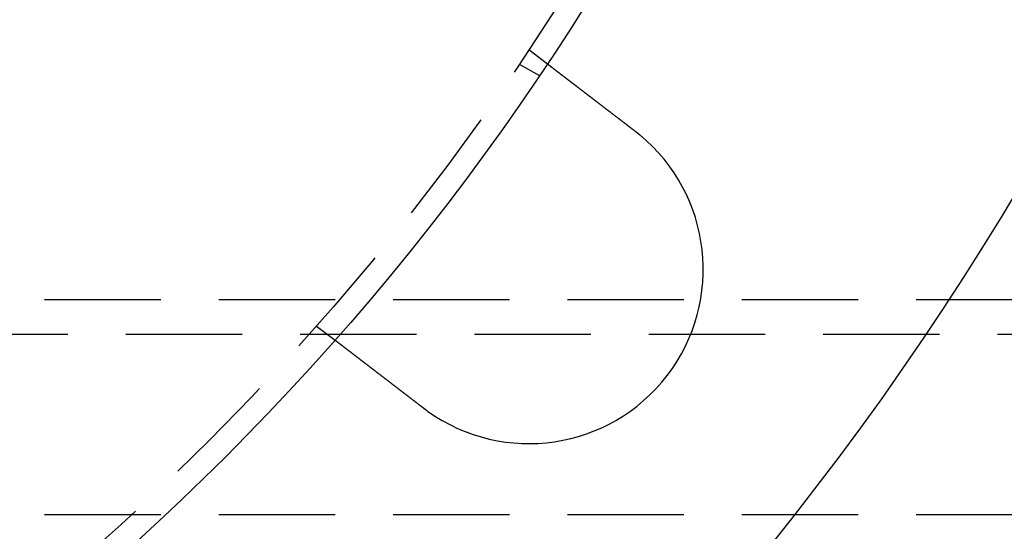
# Model space of a CAD drawing. Extents: x 0 to 1285, y -485 to 116.
# Drawn here: x 204 to 246, y -431 to -409 of the extents above; entities that cross this region are included whole.
import ezdxf

# ---------------------------------------------------------------- set-up
doc = ezdxf.new("R2010")
doc.units = 0
doc.header["$LTSCALE"] = 20
doc.linetypes.add('AUSGEZOGEN', pattern=[0])
doc.linetypes.add('VERDECKT', pattern=[0.375, 0.25, -0.125])
doc.layers.get('0').update_dxf_attribs({"linetype": 'AUSGEZOGEN'})
doc.layers.add('STEMPEL', color=3, linetype='AUSGEZOGEN')

# ---------------------------------------------------------------- blocks, each defined once
blk = doc.blocks.new('A$CE4396A69')
at = {"color": 1, "linetype": 'VERDECKT'}
for p, q in [((225.83627, -60.24758), (226.6315, -60.85778)), ((225.42305, -60.86602), (226.29111, -61.3672)), ((85, -71), (251, -71)), ((216.70485, -72.14788), (217.50007, -72.75808)), ((251, -72.5), (85, -72.5)), ((85, -80.25), (251, -80.25))]:
    blk.add_line(p, q, dxfattribs=at)
at = {"color": 3}
for points in [[(226.631, -60.8578, 0), (226.632, -60.8578, 0), (226.632, -60.8578, 0), (226.632, -60.8579, 0), (226.632, -60.8579, 0), (226.632, -60.858, 0), (226.632, -60.8581, 0), (226.632, -60.8583, 0), (226.632, -60.8584, 0), (226.633, -60.8586, 0), (226.633, -60.8588, 0), (226.633, -60.859, 0), (226.633, -60.8592, 0), (226.634, -60.8595, 0), (226.634, -60.8598, 0), (226.634, -60.8601, 0), (226.635, -60.8604, 0), (226.635, -60.8607, 0), (226.636, -60.8611, 0), (226.636, -60.8615, 0), (226.637, -60.8619, 0), (226.637, -60.8623, 0), (226.638, -60.8627, 0), (226.639, -60.8632, 0), (226.639, -60.8637, 0), (226.64, -60.8642, 0), (226.641, -60.8647, 0), (226.641, -60.8653, 0), (226.642, -60.8658, 0), (226.643, -60.8664, 0), (226.644, -60.8671, 0), (226.644, -60.8677, 0), (226.645, -60.8683, 0), (226.646, -60.869, 0), (226.647, -60.8697, 0), (226.648, -60.8704, 0), (226.649, -60.8712, 0), (226.65, -60.872, 0), (226.651, -60.8727, 0), (226.652, -60.8735, 0), (226.653, -60.8744, 0), (226.654, -60.8752, 0), (226.655, -60.8761, 0), (226.657, -60.877, 0), (226.658, -60.8779, 0), (226.659, -60.8789, 0), (226.66, -60.8798, 0), (226.662, -60.8808, 0), (226.663, -60.8818, 0), (226.664, -60.8828, 0), (226.666, -60.8839, 0), (226.667, -60.885, 0), (226.668, -60.8861, 0), (226.67, -60.8872, 0), (226.671, -60.8883, 0), (226.673, -60.8895, 0), (226.674, -60.8907, 0), (226.676, -60.8919, 0), (226.678, -60.8931, 0), (226.679, -60.8944, 0), (226.681, -60.8956, 0), (226.683, -60.8969, 0), (226.684, -60.8983, 0), (226.686, -60.8996, 0), (226.688, -60.901, 0), (226.69, -60.9024, 0), (226.691, -60.9038, 0), (226.693, -60.9052, 0), (226.695, -60.9067, 0), (226.697, -60.9082, 0), (226.699, -60.9097, 0), (226.701, -60.9112, 0), (226.703, -60.9127, 0), (226.705, -60.9143, 0), (226.707, -60.9159, 0), (226.709, -60.9175, 0), (226.712, -60.9192, 0), (226.714, -60.9208, 0), (226.716, -60.9225, 0), (226.718, -60.9243, 0), (226.72, -60.926, 0), (226.723, -60.9277, 0), (226.725, -60.9295, 0), (226.727, -60.9313, 0), (226.73, -60.9332, 0), (226.732, -60.935, 0), (226.735, -60.9369, 0), (226.737, -60.9388, 0), (226.74, -60.9407, 0), (226.742, -60.9426, 0), (226.745, -60.9446, 0), (226.747, -60.9465, 0), (226.75, -60.9485, 0), (226.752, -60.9505, 0), (226.755, -60.9526, 0), (226.758, -60.9546, 0), (226.76, -60.9567, 0), (226.763, -60.9588, 0), (226.766, -60.9609, 0), (226.769, -60.963, 0), (226.771, -60.9652, 0), (226.774, -60.9674, 0), (226.777, -60.9696, 0), (226.78, -60.9718, 0), (226.783, -60.974, 0), (226.786, -60.9763, 0), (226.789, -60.9785, 0), (226.792, -60.9808, 0), (226.795, -60.9831, 0), (226.798, -60.9854, 0), (226.801, -60.9878, 0), (226.804, -60.9901, 0), (226.807, -60.9925, 0), (226.81, -60.9949, 0), (226.813, -60.9973, 0), (226.816, -60.9997, 0), (226.82, -61.0022, 0), (226.823, -61.0046, 0), (226.826, -61.0071, 0), (226.829, -61.0096, 0), (226.833, -61.0121, 0), (226.836, -61.0146, 0), (226.839, -61.0172, 0), (226.843, -61.0197, 0), (226.846, -61.0223, 0), (226.849, -61.0249, 0), (226.853, -61.0275, 0), (226.856, -61.0301, 0), (226.859, -61.0327, 0), (226.863, -61.0354, 0), (226.866, -61.038, 0), (226.87, -61.0407, 0), (226.873, -61.0434, 0), (226.877, -61.0461, 0), (226.88, -61.0488, 0), (226.884, -61.0515, 0), (226.888, -61.0543, 0), (226.891, -61.057, 0), (226.895, -61.0598, 0), (226.898, -61.0626, 0), (226.902, -61.0654, 0), (226.906, -61.0682, 0), (226.909, -61.071, 0), (226.913, -61.0739, 0), (226.917, -61.0767, 0), (226.921, -61.0796, 0), (226.924, -61.0824, 0), (226.928, -61.0853, 0), (226.932, -61.0882, 0), (226.936, -61.0911, 0), (226.939, -61.094, 0), (226.943, -61.097, 0), (226.947, -61.1, 0), (226.951, -61.103, 0), (226.955, -61.106, 0), (226.959, -61.1091, 0), (226.963, -61.1122, 0), (226.967, -61.1153, 0), (226.971, -61.1184, 0), (226.975, -61.1216, 0), (226.979, -61.1248, 0), (226.984, -61.128, 0), (226.988, -61.1312, 0), (226.992, -61.1345, 0), (226.996, -61.1377, 0), (227.001, -61.1411, 0), (227.005, -61.1444, 0), (227.009, -61.1477, 0), (227.014, -61.1511, 0), (227.018, -61.1545, 0), (227.023, -61.158, 0), (227.027, -61.1614, 0), (227.032, -61.1649, 0), (227.036, -61.1684, 0), (227.041, -61.1719, 0), (227.046, -61.1755, 0), (227.05, -61.1791, 0), (227.055, -61.1826, 0), (227.06, -61.1863, 0), (227.064, -61.1899, 0), (227.069, -61.1936, 0), (227.074, -61.1973, 0), (227.079, -61.201, 0), (227.084, -61.2047, 0), (227.089, -61.2085, 0), (227.093, -61.2123, 0), (227.098, -61.2161, 0), (227.103, -61.2199, 0), (227.108, -61.2237, 0), (227.113, -61.2276, 0), (227.119, -61.2315, 0), (227.124, -61.2354, 0), (227.129, -61.2394, 0), (227.134, -61.2433, 0), (227.139, -61.2473, 0), (227.144, -61.2513, 0), (227.15, -61.2554, 0), (227.155, -61.2594, 0), (227.16, -61.2635, 0), (227.166, -61.2676, 0), (227.171, -61.2717, 0), (227.176, -61.2758, 0), (227.182, -61.28, 0), (227.187, -61.2842, 0), (227.193, -61.2884, 0), (227.198, -61.2926, 0), (227.204, -61.2968, 0), (227.209, -61.3011, 0), (227.215, -61.3054, 0), (227.22, -61.3097, 0), (227.226, -61.314, 0), (227.232, -61.3184, 0), (227.237, -61.3228, 0), (227.243, -61.3271, 0), (227.249, -61.3316, 0), (227.255, -61.336, 0), (227.261, -61.3404, 0), (227.266, -61.3449, 0), (227.272, -61.3494, 0), (227.278, -61.3539, 0), (227.284, -61.3585, 0), (227.29, -61.363, 0), (227.296, -61.3676, 0), (227.302, -61.3722, 0), (227.308, -61.3768, 0), (227.314, -61.3814, 0), (227.32, -61.3861, 0), (227.326, -61.3907, 0), (227.332, -61.3954, 0), (227.338, -61.4001, 0), (227.344, -61.4049, 0), (227.351, -61.4096, 0), (227.357, -61.4144, 0), (227.363, -61.4191, 0), (227.369, -61.4239, 0), (227.376, -61.4288, 0), (227.382, -61.4336, 0), (227.388, -61.4384, 0), (227.395, -61.4433, 0), (227.401, -61.4482, 0), (227.407, -61.4531, 0), (227.414, -61.458, 0), (227.42, -61.4629, 0), (227.427, -61.4678, 0), (227.433, -61.4728, 0), (227.439, -61.4778, 0), (227.446, -61.4827, 0), (227.452, -61.4877, 0), (227.459, -61.4927, 0), (227.466, -61.4978, 0), (227.472, -61.5028, 0), (227.479, -61.5078, 0), (227.485, -61.5129, 0), (227.492, -61.518, 0), (227.499, -61.5231, 0), (227.505, -61.5282, 0), (227.512, -61.5333, 0), (227.518, -61.5384, 0), (227.525, -61.5435, 0), (227.532, -61.5487, 0), (227.539, -61.5538, 0), (227.545, -61.559, 0), (227.552, -61.5642, 0), (227.559, -61.5693, 0), (227.566, -61.5745, 0), (227.572, -61.5797, 0), (227.579, -61.5849, 0), (227.586, -61.5902, 0), (227.593, -61.5954, 0), (227.6, -61.6006, 0), (227.606, -61.6059, 0), (227.613, -61.6111, 0), (227.62, -61.6164, 0), (227.627, -61.6216, 0), (227.634, -61.6269, 0), (227.641, -61.6322, 0), (227.648, -61.6375, 0), (227.655, -61.6428, 0), (227.661, -61.6481, 0), (227.668, -61.6534, 0), (227.675, -61.6587, 0), (227.682, -61.664, 0), (227.689, -61.6693, 0), (227.696, -61.6747, 0), (227.703, -61.68, 0), (227.71, -61.6853, 0), (227.717, -61.6907, 0), (227.724, -61.696, 0), (227.731, -61.7014, 0), (227.738, -61.7067, 0), (227.745, -61.7121, 0), (227.752, -61.7174, 0), (227.759, -61.7228, 0), (227.766, -61.7281, 0), (227.773, -61.7335, 0), (227.78, -61.7388, 0), (227.787, -61.7442, 0), (227.794, -61.7496, 0), (227.801, -61.755, 0), (227.808, -61.7604, 0), (227.815, -61.7658, 0), (227.822, -61.7712, 0), (227.829, -61.7767, 0), (227.836, -61.7822, 0), (227.843, -61.7878, 0), (227.851, -61.7933, 0), (227.858, -61.7989, 0), (227.865, -61.8045, 0), (227.873, -61.8102, 0), (227.88, -61.8159, 0), (227.888, -61.8215, 0), (227.895, -61.8273, 0), (227.902, -61.833, 0), (227.91, -61.8388, 0), (227.917, -61.8446, 0), (227.925, -61.8504, 0), (227.933, -61.8562, 0), (227.94, -61.8621, 0), (227.948, -61.868, 0), (227.956, -61.8739, 0), (227.963, -61.8798, 0), (227.971, -61.8858, 0), (227.979, -61.8917, 0), (227.987, -61.8977, 0), (227.995, -61.9038, 0), (228.003, -61.9098, 0), (228.01, -61.9159, 0), (228.018, -61.922, 0), (228.026, -61.9281, 0), (228.034, -61.9342, 0), (228.042, -61.9404, 0), (228.05, -61.9465, 0), (228.058, -61.9527, 0), (228.067, -61.959, 0), (228.075, -61.9652, 0), (228.083, -61.9715, 0), (228.091, -61.9777, 0), (228.099, -61.984, 0), (228.107, -61.9904, 0), (228.116, -61.9967, 0), (228.124, -62.003, 0), (228.132, -62.0094, 0), (228.141, -62.0158, 0), (228.149, -62.0222, 0), (228.157, -62.0287, 0), (228.166, -62.0351, 0), (228.174, -62.0416, 0), (228.183, -62.0481, 0), (228.191, -62.0546, 0), (228.2, -62.0611, 0), (228.208, -62.0677, 0), (228.217, -62.0742, 0), (228.225, -62.0808, 0), (228.234, -62.0874, 0), (228.243, -62.094, 0), (228.251, -62.1006, 0), (228.26, -62.1073, 0), (228.269, -62.1139, 0), (228.277, -62.1206, 0), (228.286, -62.1273, 0), (228.295, -62.134, 0), (228.303, -62.1407, 0), (228.312, -62.1474, 0), (228.321, -62.1542, 0), (228.33, -62.161, 0), (228.339, -62.1677, 0), (228.348, -62.1745, 0), (228.356, -62.1814, 0), (228.365, -62.1882, 0), (228.374, -62.195, 0), (228.383, -62.2019, 0), (228.392, -62.2087, 0), (228.401, -62.2156, 0), (228.41, -62.2225, 0), (228.419, -62.2294, 0), (228.428, -62.2363, 0), (228.437, -62.2432, 0), (228.446, -62.2502, 0), (228.455, -62.2571, 0), (228.464, -62.2641, 0), (228.473, -62.2711, 0), (228.482, -62.2781, 0), (228.492, -62.2851, 0), (228.501, -62.2921, 0), (228.51, -62.2991, 0), (228.519, -62.3061, 0), (228.528, -62.3131, 0), (228.537, -62.3202, 0), (228.547, -62.3272, 0), (228.556, -62.3343, 0), (228.565, -62.3413, 0), (228.574, -62.3484, 0), (228.583, -62.3555, 0), (228.593, -62.3626, 0), (228.602, -62.3697, 0), (228.611, -62.3768, 0), (228.62, -62.3839, 0), (228.63, -62.391, 0), (228.639, -62.3981, 0), (228.648, -62.4052, 0), (228.657, -62.4124, 0), (228.667, -62.4195, 0), (228.676, -62.4266, 0), (228.685, -62.4338, 0), (228.695, -62.4409, 0), (228.704, -62.448, 0), (228.713, -62.4552, 0), (228.723, -62.4623, 0), (228.732, -62.4695, 0), (228.741, -62.4767, 0), (228.751, -62.4838, 0), (228.76, -62.491, 0), (228.769, -62.4981, 0), (228.779, -62.5053, 0), (228.788, -62.5125, 0), (228.797, -62.5196, 0), (228.807, -62.5268, 0), (228.816, -62.5339, 0), (228.825, -62.5411, 0), (228.835, -62.5483, 0), (228.844, -62.5554, 0), (228.853, -62.5626, 0), (228.863, -62.5697, 0), (228.872, -62.5769, 0), (228.881, -62.584, 0), (228.89, -62.5912, 0), (228.9, -62.5983, 0), (228.909, -62.6054, 0), (228.918, -62.6126, 0), (228.928, -62.6197, 0), (228.937, -62.6268, 0), (228.946, -62.634, 0), (228.956, -62.6411, 0), (228.965, -62.6482, 0), (228.974, -62.6553, 0), (228.983, -62.6624, 0), (228.993, -62.6695, 0), (229.002, -62.6766, 0), (229.011, -62.6836, 0), (229.02, -62.6907, 0), (229.029, -62.6978, 0), (229.039, -62.7048, 0), (229.048, -62.7119, 0), (229.057, -62.7189, 0), (229.066, -62.726, 0), (229.075, -62.733, 0), (229.084, -62.74, 0), (229.094, -62.747, 0), (229.103, -62.7541, 0), (229.112, -62.7611, 0), (229.121, -62.7682, 0), (229.131, -62.7753, 0), (229.14, -62.7825, 0), (229.149, -62.7896, 0), (229.159, -62.7968, 0), (229.168, -62.804, 0), (229.177, -62.8113, 0), (229.187, -62.8185, 0), (229.196, -62.8258, 0), (229.206, -62.8331, 0), (229.215, -62.8404, 0), (229.225, -62.8478, 0), (229.234, -62.8551, 0), (229.244, -62.8625, 0), (229.254, -62.8699, 0), (229.263, -62.8773, 0), (229.273, -62.8848, 0), (229.283, -62.8922, 0), (229.293, -62.8997, 0), (229.302, -62.9072, 0), (229.312, -62.9147, 0), (229.322, -62.9223, 0), (229.332, -62.9298, 0), (229.342, -62.9374, 0), (229.352, -62.945, 0), (229.362, -62.9526, 0), (229.371, -62.9602, 0), (229.381, -62.9679, 0), (229.391, -62.9755, 0), (229.401, -62.9832, 0), (229.411, -62.9909, 0), (229.421, -62.9986, 0), (229.432, -63.0063, 0), (229.442, -63.0141, 0), (229.452, -63.0218, 0), (229.462, -63.0296, 0), (229.472, -63.0374, 0), (229.482, -63.0452, 0), (229.492, -63.053, 0), (229.503, -63.0608, 0), (229.513, -63.0686, 0), (229.523, -63.0765, 0), (229.533, -63.0844, 0), (229.543, -63.0922, 0), (229.554, -63.1001, 0), (229.564, -63.108, 0), (229.574, -63.1159, 0), (229.585, -63.1238, 0), (229.595, -63.1318, 0), (229.605, -63.1397, 0), (229.616, -63.1477, 0), (229.626, -63.1556, 0), (229.637, -63.1636, 0), (229.647, -63.1716, 0), (229.657, -63.1796, 0), (229.668, -63.1876, 0), (229.678, -63.1956, 0), (229.689, -63.2036, 0), (229.699, -63.2117, 0), (229.71, -63.2197, 0), (229.72, -63.2277, 0), (229.731, -63.2358, 0), (229.741, -63.2438, 0), (229.752, -63.2519, 0), (229.762, -63.26, 0), (229.773, -63.2681, 0), (229.783, -63.2761, 0), (229.794, -63.2842, 0), (229.804, -63.2923, 0), (229.815, -63.3004, 0), (229.825, -63.3085, 0), (229.836, -63.3166, 0), (229.847, -63.3248, 0), (229.857, -63.3329, 0), (229.868, -63.341, 0), (229.878, -63.3491, 0), (229.889, -63.3573, 0), (229.899, -63.3654, 0), (229.91, -63.3735, 0), (229.921, -63.3817, 0), (229.931, -63.3898, 0), (229.942, -63.398, 0), (229.953, -63.4061, 0), (229.963, -63.4142, 0), (229.974, -63.4224, 0), (229.984, -63.4305, 0), (229.995, -63.4387, 0), (230.006, -63.4468, 0), (230.016, -63.455, 0), (230.027, -63.4631, 0), (230.037, -63.4712, 0), (230.048, -63.4794, 0), (230.059, -63.4875, 0), (230.069, -63.4957, 0), (230.08, -63.5038, 0), (230.09, -63.5119, 0), (230.101, -63.5201, 0), (230.112, -63.5282, 0), (230.122, -63.5363, 0), (230.133, -63.5444, 0), (230.143, -63.5525, 0), (230.154, -63.5606, 0), (230.164, -63.5687, 0), (230.175, -63.5768, 0), (230.186, -63.5849, 0), (230.196, -63.593, 0), (230.207, -63.6011, 0), (230.217, -63.6092, 0), (230.228, -63.6172, 0), (230.238, -63.6253, 0), (230.249, -63.6334, 0), (230.259, -63.6414, 0), (230.27, -63.6494, 0), (230.28, -63.6575, 0), (230.291, -63.6655, 0), (230.301, -63.6735, 0), (230.311, -63.6815, 0), (230.322, -63.6895, 0), (230.332, -63.6975, 0), (230.343, -63.7054, 0), (230.353, -63.7134, 0), (230.363, -63.7213, 0), (230.374, -63.7293, 0), (230.384, -63.7372, 0), (230.394, -63.7451, 0), (230.405, -63.753, 0)], [(230.405, -63.753, 0), (230.406, -63.7543, 0), (230.408, -63.7555, 0), (230.409, -63.7567, 0), (230.411, -63.7579, 0), (230.413, -63.7592, 0), (230.414, -63.7604, 0), (230.416, -63.7616, 0), (230.417, -63.7629, 0), (230.419, -63.7641, 0), (230.421, -63.7653, 0), (230.422, -63.7665, 0), (230.424, -63.7678, 0), (230.425, -63.769, 0), (230.427, -63.7702, 0), (230.429, -63.7715, 0), (230.43, -63.7727, 0), (230.432, -63.7739, 0), (230.433, -63.7752, 0), (230.435, -63.7764, 0), (230.437, -63.7776, 0), (230.438, -63.7789, 0), (230.44, -63.7801, 0), (230.441, -63.7813, 0), (230.443, -63.7826, 0), (230.445, -63.7838, 0), (230.446, -63.785, 0), (230.448, -63.7863, 0), (230.449, -63.7875, 0), (230.451, -63.7888, 0), (230.452, -63.79, 0), (230.454, -63.7912, 0), (230.456, -63.7925, 0), (230.457, -63.7937, 0), (230.459, -63.795, 0), (230.46, -63.7962, 0), (230.462, -63.7974, 0), (230.464, -63.7987, 0), (230.465, -63.7999, 0), (230.467, -63.8012, 0), (230.468, -63.8024, 0), (230.47, -63.8036, 0), (230.471, -63.8049, 0), (230.473, -63.8061, 0), (230.475, -63.8074, 0), (230.476, -63.8086, 0), (230.478, -63.8099, 0), (230.479, -63.8111, 0), (230.481, -63.8124, 0), (230.483, -63.8136, 0), (230.484, -63.8148, 0), (230.486, -63.8161, 0), (230.487, -63.8173, 0), (230.489, -63.8186, 0), (230.49, -63.8198, 0), (230.492, -63.8211, 0), (230.494, -63.8223, 0), (230.495, -63.8236, 0), (230.497, -63.8248, 0), (230.498, -63.8261, 0), (230.5, -63.8273, 0), (230.501, -63.8286, 0), (230.503, -63.8298, 0), (230.505, -63.8311, 0), (230.506, -63.8323, 0), (230.508, -63.8336, 0), (230.509, -63.8348, 0), (230.511, -63.8361, 0), (230.512, -63.8373, 0), (230.514, -63.8386, 0), (230.516, -63.8399, 0), (230.517, -63.8411, 0), (230.519, -63.8424, 0), (230.52, -63.8436, 0), (230.522, -63.8449, 0), (230.523, -63.8461, 0), (230.525, -63.8474, 0), (230.527, -63.8486, 0), (230.528, -63.8499, 0), (230.53, -63.8512, 0), (230.531, -63.8524, 0), (230.533, -63.8537, 0), (230.534, -63.8549, 0), (230.536, -63.8562, 0), (230.538, -63.8575, 0), (230.539, -63.8587, 0), (230.541, -63.86, 0), (230.542, -63.8612, 0), (230.544, -63.8625, 0), (230.545, -63.8638, 0), (230.547, -63.865, 0), (230.549, -63.8663, 0), (230.55, -63.8675, 0), (230.552, -63.8688, 0), (230.553, -63.8701, 0), (230.555, -63.8713, 0), (230.556, -63.8726, 0), (230.558, -63.8739, 0), (230.56, -63.8751, 0), (230.561, -63.8764, 0), (230.563, -63.8777, 0), (230.564, -63.8789, 0), (230.566, -63.8802, 0), (230.567, -63.8815, 0), (230.569, -63.8827, 0), (230.57, -63.884, 0), (230.572, -63.8853, 0), (230.574, -63.8865, 0), (230.575, -63.8878, 0), (230.577, -63.8891, 0), (230.578, -63.8903, 0), (230.58, -63.8916, 0), (230.581, -63.8929, 0), (230.583, -63.8942, 0), (230.584, -63.8954, 0), (230.586, -63.8967, 0), (230.588, -63.898, 0), (230.589, -63.8992, 0), (230.591, -63.9005, 0), (230.592, -63.9018, 0), (230.594, -63.9031, 0), (230.595, -63.9043, 0), (230.597, -63.9056, 0), (230.598, -63.9069, 0), (230.6, -63.9082, 0), (230.602, -63.9094, 0), (230.603, -63.9107, 0), (230.605, -63.912, 0)], [(221.273, -75.6533, 0), (221.263, -75.6454, 0), (221.253, -75.6375, 0), (221.242, -75.6296, 0), (221.232, -75.6216, 0), (221.222, -75.6137, 0), (221.211, -75.6057, 0), (221.201, -75.5978, 0), (221.19, -75.5898, 0), (221.18, -75.5818, 0), (221.17, -75.5738, 0), (221.159, -75.5658, 0), (221.149, -75.5578, 0), (221.138, -75.5497, 0), (221.128, -75.5417, 0), (221.117, -75.5337, 0), (221.107, -75.5256, 0), (221.096, -75.5175, 0), (221.086, -75.5095, 0), (221.075, -75.5014, 0), (221.065, -75.4933, 0), (221.054, -75.4852, 0), (221.044, -75.4771, 0), (221.033, -75.469, 0), (221.023, -75.4609, 0), (221.012, -75.4528, 0), (221.001, -75.4447, 0), (220.991, -75.4366, 0), (220.98, -75.4285, 0), (220.97, -75.4204, 0), (220.959, -75.4122, 0), (220.948, -75.4041, 0), (220.938, -75.396, 0), (220.927, -75.3878, 0), (220.917, -75.3797, 0), (220.906, -75.3715, 0), (220.895, -75.3634, 0), (220.885, -75.3553, 0), (220.874, -75.3471, 0), (220.864, -75.339, 0), (220.853, -75.3308, 0), (220.842, -75.3227, 0), (220.832, -75.3145, 0), (220.821, -75.3064, 0), (220.81, -75.2983, 0), (220.8, -75.2901, 0), (220.789, -75.282, 0), (220.779, -75.2738, 0), (220.768, -75.2657, 0), (220.757, -75.2576, 0), (220.747, -75.2494, 0), (220.736, -75.2413, 0), (220.726, -75.2332, 0), (220.715, -75.2251, 0), (220.705, -75.2169, 0), (220.694, -75.2088, 0), (220.683, -75.2007, 0), (220.673, -75.1926, 0), (220.662, -75.1845, 0), (220.652, -75.1764, 0), (220.641, -75.1684, 0), (220.631, -75.1603, 0), (220.62, -75.1522, 0), (220.61, -75.1441, 0), (220.599, -75.1361, 0), (220.589, -75.128, 0), (220.578, -75.12, 0), (220.568, -75.112, 0), (220.557, -75.1039, 0), (220.547, -75.0959, 0), (220.536, -75.0879, 0), (220.526, -75.0799, 0), (220.516, -75.0719, 0), (220.505, -75.0639, 0), (220.495, -75.0559, 0), (220.484, -75.048, 0), (220.474, -75.04, 0), (220.464, -75.0321, 0), (220.453, -75.0241, 0), (220.443, -75.0162, 0), (220.433, -75.0083, 0), (220.422, -75.0004, 0), (220.412, -74.9925, 0), (220.402, -74.9847, 0), (220.392, -74.9768, 0), (220.381, -74.9689, 0), (220.371, -74.9611, 0), (220.361, -74.9533, 0), (220.351, -74.9455, 0), (220.341, -74.9377, 0), (220.33, -74.9299, 0), (220.32, -74.9221, 0), (220.31, -74.9144, 0), (220.3, -74.9066, 0), (220.29, -74.8989, 0), (220.28, -74.8912, 0), (220.27, -74.8835, 0), (220.26, -74.8758, 0), (220.25, -74.8682, 0), (220.24, -74.8605, 0), (220.23, -74.8529, 0), (220.22, -74.8453, 0), (220.21, -74.8377, 0), (220.2, -74.8301, 0), (220.191, -74.8226, 0), (220.181, -74.815, 0), (220.171, -74.8075, 0), (220.161, -74.8, 0), (220.151, -74.7925, 0), (220.142, -74.7851, 0), (220.132, -74.7776, 0), (220.122, -74.7702, 0), (220.113, -74.7628, 0), (220.103, -74.7554, 0), (220.093, -74.7481, 0), (220.084, -74.7407, 0), (220.074, -74.7334, 0), (220.065, -74.7261, 0), (220.055, -74.7188, 0), (220.046, -74.7116, 0), (220.036, -74.7043, 0), (220.027, -74.6971, 0), (220.018, -74.6899, 0), (220.008, -74.6828, 0), (219.999, -74.6756, 0), (219.99, -74.6685, 0), (219.981, -74.6614, 0), (219.971, -74.6544, 0), (219.962, -74.6473, 0), (219.953, -74.6403, 0), (219.944, -74.6333, 0), (219.935, -74.6263, 0), (219.926, -74.6192, 0), (219.916, -74.6122, 0), (219.907, -74.6051, 0), (219.898, -74.5981, 0), (219.889, -74.591, 0), (219.88, -74.5839, 0), (219.87, -74.5769, 0), (219.861, -74.5698, 0), (219.852, -74.5627, 0), (219.843, -74.5556, 0), (219.833, -74.5485, 0), (219.824, -74.5414, 0), (219.815, -74.5343, 0), (219.806, -74.5271, 0), (219.796, -74.52, 0), (219.787, -74.5129, 0), (219.778, -74.5057, 0), (219.768, -74.4986, 0), (219.759, -74.4915, 0), (219.75, -74.4843, 0), (219.74, -74.4772, 0), (219.731, -74.47, 0), (219.722, -74.4629, 0), (219.712, -74.4557, 0), (219.703, -74.4486, 0), (219.694, -74.4414, 0), (219.684, -74.4342, 0), (219.675, -74.4271, 0), (219.666, -74.4199, 0), (219.656, -74.4128, 0), (219.647, -74.4056, 0), (219.638, -74.3984, 0), (219.628, -74.3913, 0), (219.619, -74.3841, 0), (219.61, -74.377, 0), (219.601, -74.3698, 0), (219.591, -74.3626, 0), (219.582, -74.3555, 0), (219.573, -74.3483, 0), (219.563, -74.3412, 0), (219.554, -74.3341, 0), (219.545, -74.3269, 0), (219.535, -74.3198, 0), (219.526, -74.3127, 0), (219.517, -74.3055, 0), (219.507, -74.2984, 0), (219.498, -74.2913, 0), (219.489, -74.2842, 0), (219.48, -74.2771, 0), (219.47, -74.27, 0), (219.461, -74.2629, 0), (219.452, -74.2558, 0), (219.443, -74.2487, 0), (219.433, -74.2416, 0), (219.424, -74.2346, 0), (219.415, -74.2275, 0), (219.406, -74.2205, 0), (219.397, -74.2134, 0), (219.388, -74.2064, 0), (219.378, -74.1994, 0), (219.369, -74.1924, 0), (219.36, -74.1854, 0), (219.351, -74.1784, 0), (219.342, -74.1714, 0), (219.333, -74.1644, 0), (219.324, -74.1574, 0), (219.315, -74.1505, 0), (219.306, -74.1435, 0), (219.297, -74.1366, 0), (219.288, -74.1297, 0), (219.279, -74.1228, 0), (219.27, -74.1159, 0), (219.261, -74.109, 0), (219.252, -74.1022, 0), (219.243, -74.0953, 0), (219.234, -74.0885, 0), (219.225, -74.0817, 0), (219.216, -74.0748, 0), (219.207, -74.068, 0), (219.198, -74.0613, 0), (219.19, -74.0545, 0), (219.181, -74.0477, 0), (219.172, -74.041, 0), (219.163, -74.0343, 0), (219.155, -74.0276, 0), (219.146, -74.0209, 0), (219.137, -74.0142, 0), (219.128, -74.0076, 0), (219.12, -74.0009, 0), (219.111, -73.9943, 0), (219.103, -73.9877, 0), (219.094, -73.9811, 0), (219.085, -73.9745, 0), (219.077, -73.968, 0), (219.068, -73.9614, 0), (219.06, -73.9549, 0), (219.051, -73.9484, 0), (219.043, -73.9419, 0), (219.034, -73.9354, 0), (219.026, -73.929, 0), (219.018, -73.9225, 0), (219.009, -73.9161, 0), (219.001, -73.9097, 0), (218.993, -73.9033, 0), (218.984, -73.897, 0), (218.976, -73.8907, 0), (218.968, -73.8843, 0), (218.96, -73.878, 0), (218.951, -73.8718, 0), (218.943, -73.8655, 0), (218.935, -73.8593, 0), (218.927, -73.853, 0), (218.919, -73.8468, 0), (218.911, -73.8407, 0), (218.903, -73.8345, 0), (218.895, -73.8284, 0), (218.887, -73.8223, 0), (218.879, -73.8162, 0), (218.871, -73.8101, 0), (218.863, -73.8041, 0), (218.855, -73.798, 0), (218.848, -73.792, 0), (218.84, -73.7861, 0), (218.832, -73.7801, 0), (218.824, -73.7742, 0), (218.817, -73.7683, 0), (218.809, -73.7624, 0), (218.801, -73.7565, 0), (218.794, -73.7507, 0), (218.786, -73.7449, 0), (218.779, -73.7391, 0), (218.771, -73.7333, 0), (218.764, -73.7276, 0), (218.756, -73.7218, 0), (218.749, -73.7162, 0), (218.741, -73.7105, 0), (218.734, -73.7048, 0), (218.727, -73.6992, 0), (218.719, -73.6936, 0), (218.712, -73.6881, 0), (218.705, -73.6825, 0), (218.698, -73.677, 0), (218.691, -73.6715, 0), (218.683, -73.6661, 0), (218.676, -73.6607, 0), (218.669, -73.6553, 0), (218.662, -73.6499, 0), (218.655, -73.6445, 0), (218.648, -73.6391, 0), (218.641, -73.6338, 0), (218.634, -73.6284, 0), (218.627, -73.6231, 0), (218.62, -73.6177, 0), (218.613, -73.6124, 0), (218.606, -73.607, 0), (218.599, -73.6017, 0), (218.592, -73.5963, 0), (218.586, -73.591, 0), (218.579, -73.5856, 0), (218.572, -73.5803, 0), (218.565, -73.575, 0), (218.558, -73.5696, 0), (218.551, -73.5643, 0), (218.544, -73.559, 0), (218.537, -73.5537, 0), (218.53, -73.5484, 0), (218.523, -73.5431, 0), (218.516, -73.5378, 0), (218.509, -73.5325, 0), (218.502, -73.5272, 0), (218.496, -73.5219, 0), (218.489, -73.5167, 0), (218.482, -73.5114, 0), (218.475, -73.5062, 0), (218.468, -73.5009, 0), (218.461, -73.4957, 0), (218.455, -73.4905, 0), (218.448, -73.4852, 0), (218.441, -73.48, 0), (218.434, -73.4748, 0), (218.427, -73.4696, 0), (218.421, -73.4645, 0), (218.414, -73.4593, 0), (218.407, -73.4541, 0), (218.4, -73.449, 0), (218.394, -73.4438, 0), (218.387, -73.4387, 0), (218.38, -73.4336, 0), (218.374, -73.4285, 0), (218.367, -73.4234, 0), (218.36, -73.4183, 0), (218.354, -73.4132, 0), (218.347, -73.4081, 0), (218.341, -73.4031, 0), (218.334, -73.3981, 0), (218.328, -73.393, 0), (218.321, -73.388, 0), (218.315, -73.383, 0), (218.308, -73.3781, 0), (218.302, -73.3731, 0), (218.295, -73.3681, 0), (218.289, -73.3632, 0), (218.282, -73.3583, 0), (218.276, -73.3534, 0), (218.269, -73.3485, 0), (218.263, -73.3436, 0), (218.257, -73.3387, 0), (218.25, -73.3339, 0), (218.244, -73.3291, 0), (218.238, -73.3242, 0), (218.232, -73.3194, 0), (218.225, -73.3147, 0), (218.219, -73.3099, 0), (218.213, -73.3052, 0), (218.207, -73.3004, 0), (218.201, -73.2957, 0), (218.195, -73.291, 0), (218.189, -73.2864, 0), (218.183, -73.2817, 0), (218.176, -73.2771, 0), (218.17, -73.2725, 0), (218.164, -73.2679, 0), (218.159, -73.2633, 0), (218.153, -73.2588, 0), (218.147, -73.2542, 0), (218.141, -73.2497, 0), (218.135, -73.2452, 0), (218.129, -73.2407, 0), (218.123, -73.2363, 0), (218.118, -73.2319, 0), (218.112, -73.2274, 0), (218.106, -73.2231, 0), (218.1, -73.2187, 0), (218.095, -73.2143, 0), (218.089, -73.21, 0), (218.083, -73.2057, 0), (218.078, -73.2014, 0), (218.072, -73.1971, 0), (218.067, -73.1929, 0), (218.061, -73.1887, 0), (218.056, -73.1845, 0), (218.05, -73.1803, 0), (218.045, -73.1761, 0), (218.04, -73.172, 0), (218.034, -73.1679, 0), (218.029, -73.1638, 0), (218.023, -73.1597, 0), (218.018, -73.1557, 0), (218.013, -73.1516, 0), (218.008, -73.1476, 0), (218.003, -73.1436, 0), (217.997, -73.1397, 0), (217.992, -73.1357, 0), (217.987, -73.1318, 0), (217.982, -73.1279, 0), (217.977, -73.124, 0), (217.972, -73.1202, 0), (217.967, -73.1164, 0), (217.962, -73.1126, 0), (217.957, -73.1088, 0), (217.952, -73.105, 0), (217.947, -73.1013, 0), (217.943, -73.0976, 0), (217.938, -73.0939, 0), (217.933, -73.0902, 0), (217.928, -73.0866, 0), (217.923, -73.0829, 0), (217.919, -73.0794, 0), (217.914, -73.0758, 0), (217.909, -73.0722, 0), (217.905, -73.0687, 0), (217.9, -73.0652, 0), (217.896, -73.0617, 0), (217.891, -73.0583, 0), (217.887, -73.0548, 0), (217.882, -73.0514, 0), (217.878, -73.048, 0), (217.874, -73.0447, 0), (217.869, -73.0414, 0), (217.865, -73.038, 0), (217.861, -73.0348, 0), (217.856, -73.0315, 0), (217.852, -73.0283, 0), (217.848, -73.0251, 0), (217.844, -73.0219, 0), (217.84, -73.0187, 0), (217.836, -73.0156, 0), (217.832, -73.0125, 0), (217.828, -73.0094, 0), (217.824, -73.0063, 0), (217.82, -73.0033, 0), (217.816, -73.0003, 0), (217.812, -72.9973, 0), (217.808, -72.9943, 0), (217.804, -72.9914, 0), (217.8, -72.9885, 0), (217.797, -72.9856, 0), (217.793, -72.9827, 0), (217.789, -72.9799, 0), (217.785, -72.977, 0), (217.782, -72.9742, 0), (217.778, -72.9713, 0), (217.774, -72.9685, 0), (217.771, -72.9657, 0), (217.767, -72.9629, 0), (217.763, -72.9601, 0), (217.76, -72.9573, 0), (217.756, -72.9546, 0), (217.753, -72.9518, 0), (217.749, -72.9491, 0), (217.745, -72.9464, 0), (217.742, -72.9437, 0), (217.738, -72.941, 0), (217.735, -72.9383, 0), (217.732, -72.9357, 0), (217.728, -72.933, 0), (217.725, -72.9304, 0), (217.721, -72.9278, 0), (217.718, -72.9252, 0), (217.714, -72.9226, 0), (217.711, -72.92, 0), (217.708, -72.9175, 0), (217.704, -72.9149, 0), (217.701, -72.9124, 0), (217.698, -72.9099, 0), (217.695, -72.9074, 0), (217.691, -72.9049, 0), (217.688, -72.9025, 0), (217.685, -72.9, 0), (217.682, -72.8976, 0), (217.679, -72.8952, 0), (217.676, -72.8928, 0), (217.673, -72.8904, 0), (217.669, -72.8881, 0), (217.666, -72.8857, 0), (217.663, -72.8834, 0), (217.66, -72.8811, 0), (217.657, -72.8788, 0), (217.654, -72.8766, 0), (217.652, -72.8743, 0), (217.649, -72.8721, 0), (217.646, -72.8699, 0), (217.643, -72.8677, 0), (217.64, -72.8655, 0), (217.637, -72.8633, 0), (217.634, -72.8612, 0), (217.632, -72.8591, 0), (217.629, -72.857, 0), (217.626, -72.8549, 0), (217.624, -72.8529, 0), (217.621, -72.8508, 0), (217.618, -72.8488, 0), (217.616, -72.8468, 0), (217.613, -72.8449, 0), (217.611, -72.8429, 0), (217.608, -72.841, 0), (217.606, -72.8391, 0), (217.603, -72.8372, 0), (217.601, -72.8353, 0), (217.598, -72.8335, 0), (217.596, -72.8316, 0), (217.594, -72.8298, 0), (217.591, -72.828, 0), (217.589, -72.8263, 0), (217.587, -72.8246, 0), (217.584, -72.8228, 0), (217.582, -72.8211, 0), (217.58, -72.8195, 0), (217.578, -72.8178, 0), (217.576, -72.8162, 0), (217.574, -72.8146, 0), (217.572, -72.813, 0), (217.57, -72.8115, 0), (217.568, -72.81, 0), (217.566, -72.8085, 0), (217.564, -72.807, 0), (217.562, -72.8055, 0), (217.56, -72.8041, 0), (217.558, -72.8027, 0), (217.556, -72.8013, 0), (217.555, -72.7999, 0), (217.553, -72.7986, 0), (217.551, -72.7972, 0), (217.549, -72.7959, 0), (217.548, -72.7947, 0), (217.546, -72.7934, 0), (217.545, -72.7922, 0), (217.543, -72.791, 0), (217.541, -72.7898, 0), (217.54, -72.7886, 0), (217.538, -72.7875, 0), (217.537, -72.7864, 0), (217.536, -72.7853, 0), (217.534, -72.7842, 0), (217.533, -72.7831, 0), (217.531, -72.7821, 0), (217.53, -72.7811, 0), (217.529, -72.7801, 0), (217.528, -72.7792, 0), (217.526, -72.7782, 0), (217.525, -72.7773, 0), (217.524, -72.7764, 0), (217.523, -72.7755, 0), (217.522, -72.7747, 0), (217.521, -72.7738, 0), (217.52, -72.773, 0), (217.519, -72.7723, 0), (217.518, -72.7715, 0), (217.517, -72.7707, 0), (217.516, -72.77, 0), (217.515, -72.7693, 0), (217.514, -72.7686, 0), (217.513, -72.768, 0), (217.512, -72.7674, 0), (217.511, -72.7667, 0), (217.511, -72.7661, 0), (217.51, -72.7656, 0), (217.509, -72.765, 0), (217.508, -72.7645, 0), (217.508, -72.764, 0), (217.507, -72.7635, 0), (217.507, -72.763, 0), (217.506, -72.7626, 0), (217.505, -72.7622, 0), (217.505, -72.7618, 0), (217.504, -72.7614, 0), (217.504, -72.761, 0), (217.503, -72.7607, 0), (217.503, -72.7604, 0), (217.503, -72.7601, 0), (217.502, -72.7598, 0), (217.502, -72.7595, 0), (217.502, -72.7593, 0), (217.501, -72.7591, 0), (217.501, -72.7589, 0), (217.501, -72.7587, 0), (217.501, -72.7586, 0), (217.501, -72.7584, 0), (217.5, -72.7583, 0), (217.5, -72.7582, 0), (217.5, -72.7582, 0), (217.5, -72.7581, 0), (217.5, -72.7581, 0), (217.5, -72.7581, 0)], [(221.479, -75.8054, 0), (221.477, -75.8042, 0), (221.475, -75.8031, 0), (221.474, -75.8019, 0), (221.472, -75.8007, 0), (221.47, -75.7995, 0), (221.469, -75.7984, 0), (221.467, -75.7972, 0), (221.465, -75.796, 0), (221.464, -75.7948, 0), (221.462, -75.7937, 0), (221.461, -75.7925, 0), (221.459, -75.7913, 0), (221.457, -75.7902, 0), (221.456, -75.789, 0), (221.454, -75.7878, 0), (221.452, -75.7866, 0), (221.451, -75.7854, 0), (221.449, -75.7843, 0), (221.448, -75.7831, 0), (221.446, -75.7819, 0), (221.444, -75.7807, 0), (221.443, -75.7796, 0), (221.441, -75.7784, 0), (221.439, -75.7772, 0), (221.438, -75.776, 0), (221.436, -75.7748, 0), (221.434, -75.7737, 0), (221.433, -75.7725, 0), (221.431, -75.7713, 0), (221.43, -75.7701, 0), (221.428, -75.7689, 0), (221.426, -75.7677, 0), (221.425, -75.7666, 0), (221.423, -75.7654, 0), (221.421, -75.7642, 0), (221.42, -75.763, 0), (221.418, -75.7618, 0), (221.417, -75.7606, 0), (221.415, -75.7594, 0), (221.413, -75.7583, 0), (221.412, -75.7571, 0), (221.41, -75.7559, 0), (221.408, -75.7547, 0), (221.407, -75.7535, 0), (221.405, -75.7523, 0), (221.404, -75.7511, 0), (221.402, -75.7499, 0), (221.4, -75.7487, 0), (221.399, -75.7476, 0), (221.397, -75.7464, 0), (221.395, -75.7452, 0), (221.394, -75.744, 0), (221.392, -75.7428, 0), (221.391, -75.7416, 0), (221.389, -75.7404, 0), (221.387, -75.7392, 0), (221.386, -75.738, 0), (221.384, -75.7368, 0), (221.383, -75.7356, 0), (221.381, -75.7344, 0), (221.379, -75.7332, 0), (221.378, -75.732, 0), (221.376, -75.7308, 0), (221.374, -75.7296, 0), (221.373, -75.7284, 0), (221.371, -75.7272, 0), (221.37, -75.726, 0), (221.368, -75.7248, 0), (221.366, -75.7236, 0), (221.365, -75.7224, 0), (221.363, -75.7212, 0), (221.362, -75.72, 0), (221.36, -75.7188, 0), (221.358, -75.7176, 0), (221.357, -75.7164, 0), (221.355, -75.7152, 0), (221.353, -75.714, 0), (221.352, -75.7128, 0), (221.35, -75.7116, 0), (221.349, -75.7104, 0), (221.347, -75.7092, 0), (221.345, -75.708, 0), (221.344, -75.7068, 0), (221.342, -75.7056, 0), (221.341, -75.7044, 0), (221.339, -75.7032, 0), (221.337, -75.702, 0), (221.336, -75.7008, 0), (221.334, -75.6996, 0), (221.333, -75.6984, 0), (221.331, -75.6971, 0), (221.329, -75.6959, 0), (221.328, -75.6947, 0), (221.326, -75.6935, 0), (221.324, -75.6923, 0), (221.323, -75.6911, 0), (221.321, -75.6899, 0), (221.32, -75.6887, 0), (221.318, -75.6875, 0), (221.316, -75.6862, 0), (221.315, -75.685, 0), (221.313, -75.6838, 0), (221.312, -75.6826, 0), (221.31, -75.6814, 0), (221.308, -75.6802, 0), (221.307, -75.679, 0), (221.305, -75.6777, 0), (221.304, -75.6765, 0), (221.302, -75.6753, 0), (221.3, -75.6741, 0), (221.299, -75.6729, 0), (221.297, -75.6717, 0), (221.296, -75.6704, 0), (221.294, -75.6692, 0), (221.292, -75.668, 0), (221.291, -75.6668, 0), (221.289, -75.6656, 0), (221.288, -75.6643, 0), (221.286, -75.6631, 0), (221.284, -75.6619, 0), (221.283, -75.6607, 0), (221.281, -75.6595, 0), (221.28, -75.6582, 0), (221.278, -75.657, 0), (221.276, -75.6558, 0), (221.275, -75.6546, 0), (221.273, -75.6533, 0)]]:
    blk.add_polyline3d(points, dxfattribs=at)
at = {"color": 3, "linetype": 'AUSGEZOGEN'}
for radius in [130, 110]:
    blk.add_circle((135, 0), radius, dxfattribs=at)
at = {"color": 1, "linetype": 'VERDECKT'}
blk.add_circle((135, 0), 109, dxfattribs=at)
at = {"color": 3, "linetype": 'AUSGEZOGEN'}
blk.add_arc((225.83896, -69.70318), 7.5, 234.451937, 50.548063, dxfattribs=at)

msp = doc.modelspace()

# ---------------------------------------------------------------- block references
at = {"layer": 'STEMPEL'}
msp.add_blockref('A$CE4396A69', (0, -350), dxfattribs=at)

doc.saveas('drawing.dxf')
